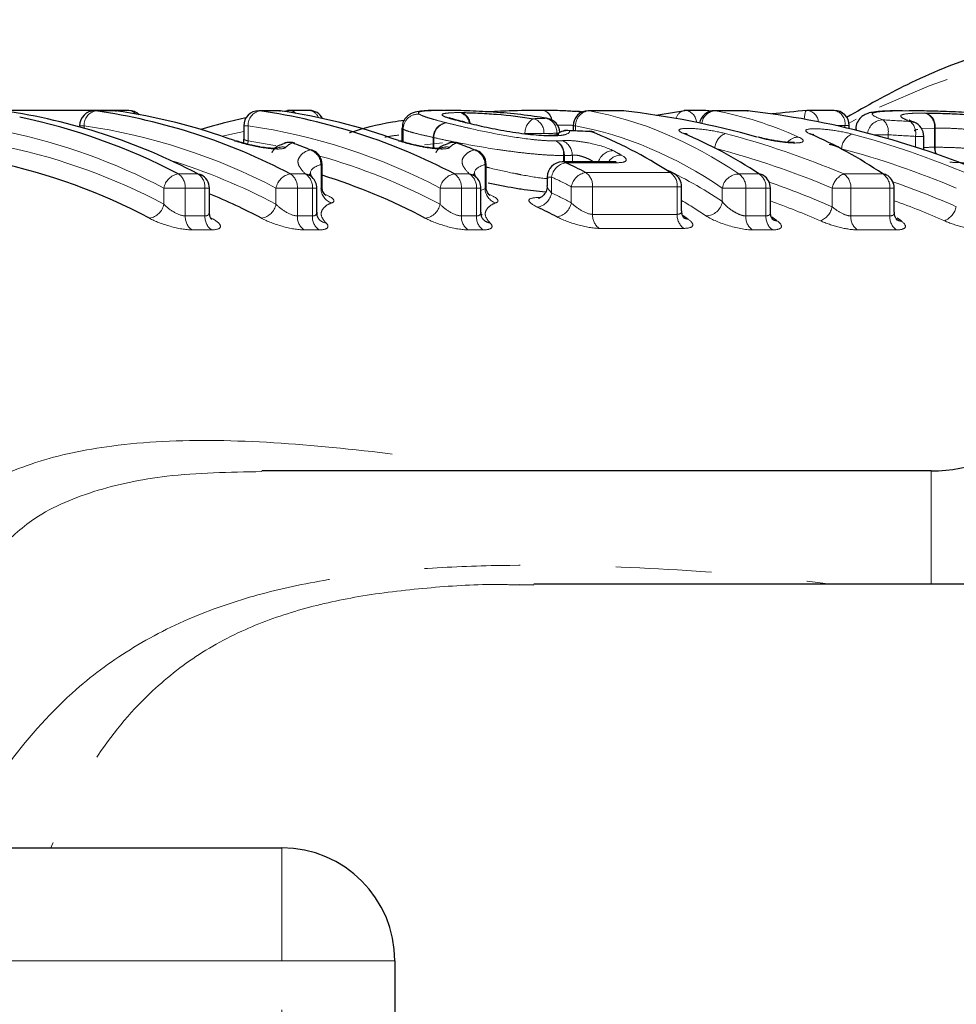
# Model space of a CAD drawing. Units: millimetres. Extents: x 143 to 264, y 91 to 276.
# Drawn here: x 208 to 220, y 114 to 127 of the extents above; entities that cross this region are included whole.
import ezdxf

# ---------------------------------------------------------------- set-up
doc = ezdxf.new("R2010")
doc.units = ezdxf.units.MM
doc.linetypes.add('PHANTOM', pattern=[12.7, 6.35, -1.27, 1.27, -1.27, 1.27, -1.27])

msp = doc.modelspace()

# ---------------------------------------------------------------- linework, layer by layer
at = {"color": 7, "linetype": 'Continuous', "lineweight": 25}
for p, q in [((209.35, 125.472), (207.53, 125.472)), ((209.16, 125.468), (208.899, 125.468)), ((209.174, 125.467), (209.188, 125.466)), ((211.336, 125.468), (211.075, 125.468)), ((211.35, 125.467), (211.364, 125.466)), ((211.395, 125.461), (211.469, 125.471)), ((211.744, 125.472), (211.483, 125.472)), ((215.252, 125.462), (215.287, 125.462)), ((215.894, 125.468), (215.445, 125.468)), ((215.917, 125.467), (215.908, 125.467)), ((217.002, 125.472), (216.741, 125.472)), ((217.542, 125.468), (217.117, 125.468)), ((217.556, 125.467), (217.565, 125.467)), ((218.706, 125.472), (218.358, 125.472)), ((210.875, 125.268), (210.875, 125.092)), ((213.813, 125.312), (213.84, 125.308)), ((214.902, 125.367), (214.889, 125.368)), ((215.245, 125.268), (215.245, 125.201)), ((218.906, 125.231), (218.906, 125.272)), ((212.974, 125.239), (212.974, 125.068)), ((215.195, 125.203), (215.172, 125.207)), ((215.48, 125.192), (215.458, 125.196)), ((218.992, 125.223), (218.992, 125.21)), ((219.893, 124.95), (219.893, 125.128)), ((211.914, 124.464), (211.914, 124.758)), ((214.09, 124.464), (214.09, 124.758)), ((215.786, 124.789), (215.1, 124.789)), ((211.788, 124.582), (211.784, 124.585)), ((213.963, 124.582), (213.96, 124.585)), ((214.9, 124.589), (214.9, 124.47)), ((210.419, 124.121), (210.419, 124.442)), ((211.844, 124.12), (211.844, 124.442)), ((214.02, 124.12), (214.02, 124.442)), ((216.682, 124.142), (216.682, 124.461)), ((217.859, 124.122), (217.859, 124.442)), ((219.502, 124.122), (219.502, 124.442)), ((219.993, 120.69), (211.116, 120.69)), ((214.722, 119.175), (214.536, 119.178)), ((230.577, 119.19), (214.723, 119.19)), ((193.678, 115.69), (211.38, 115.69)), ((212.88, 114.19), (212.88, 107.19))]:
    msp.add_line(p, q, dxfattribs=at)
at = {"color": 8, "linetype": 'PHANTOM', "lineweight": 18}
for p, q in [((208.913, 125.467), (208.899, 125.468)), ((209.174, 125.467), (208.913, 125.467)), ((209.174, 125.467), (209.16, 125.468)), ((211.089, 125.467), (211.075, 125.468)), ((211.35, 125.467), (211.089, 125.467)), ((211.35, 125.467), (211.336, 125.468)), ((215.445, 125.468), (215.459, 125.467)), ((215.908, 125.467), (215.459, 125.467)), ((215.894, 125.468), (215.908, 125.467)), ((217.131, 125.467), (217.117, 125.468)), ((217.556, 125.467), (217.131, 125.467)), ((217.542, 125.468), (217.556, 125.467)), ((208.758, 125.268), (208.699, 125.268)), ((208.758, 125.268), (208.758, 125.237)), ((210.933, 125.268), (210.875, 125.268)), ((210.933, 125.268), (210.933, 125.067)), ((215.275, 125.268), (215.245, 125.268)), ((215.275, 125.268), (215.275, 125.2)), ((218.847, 125.272), (218.726, 125.272)), ((218.847, 125.245), (218.847, 125.272)), ((218.906, 125.272), (218.847, 125.272)), ((218.996, 125.355), (218.903, 125.304)), ((212.987, 125.225), (212.984, 125.24)), ((212.989, 125.225), (212.987, 125.225)), ((212.987, 125.053), (212.987, 125.225)), ((212.989, 125.225), (212.989, 125.051)), ((214.857, 125.165), (214.605, 125.165)), ((215.026, 125.151), (215.026, 125.17)), ((215.049, 125.17), (215.026, 125.17)), ((219.42, 125.15), (219.228, 125.15)), ((219.42, 125.15), (219.42, 125.097)), ((219.783, 124.986), (219.783, 125.128)), ((219.893, 125.128), (219.783, 125.128)), ((220.037, 125.239), (219.862, 125.232)), ((220.037, 124.984), (220.037, 125.239)), ((220.043, 125.239), (220.043, 124.984)), ((213.271, 125.015), (213.509, 125.041)), ((213.396, 125.113), (213.389, 125.113)), ((213.389, 124.972), (213.389, 125.113)), ((213.396, 125.113), (213.396, 124.972)), ((215.116, 124.789), (215.116, 124.874)), ((215.127, 124.874), (215.116, 124.874)), ((215.127, 124.874), (215.127, 124.789)), ((215.233, 124.789), (215.233, 124.878)), ((218.804, 124.964), (218.804, 124.961)), ((220.043, 124.984), (220.037, 124.984)), ((211.9, 124.436), (211.9, 124.758)), ((211.914, 124.758), (211.9, 124.758)), ((214.075, 124.436), (214.075, 124.758)), ((214.09, 124.758), (214.075, 124.758)), ((215.831, 124.779), (215.144, 124.779)), ((210.007, 124.63), (210.268, 124.63)), ((211.493, 124.63), (211.693, 124.63)), ((213.669, 124.63), (213.869, 124.63)), ((215.409, 124.649), (216.531, 124.649)), ((217.441, 124.63), (217.708, 124.63)), ((218.833, 124.63), (219.351, 124.63)), ((214.958, 124.589), (214.9, 124.589)), ((214.958, 124.589), (214.958, 124.378)), ((209.816, 124.229), (209.816, 124.442)), ((210.099, 124.442), (209.816, 124.442)), ((210.099, 124.442), (210.099, 124.073)), ((210.36, 124.442), (210.099, 124.442)), ((210.36, 124.073), (210.36, 124.442)), ((210.419, 124.442), (210.36, 124.442)), ((211.303, 124.229), (211.303, 124.442)), ((211.586, 124.442), (211.303, 124.442)), ((211.586, 124.442), (211.586, 124.073)), ((211.786, 124.442), (211.586, 124.442)), ((211.786, 124.073), (211.786, 124.442)), ((211.844, 124.442), (211.786, 124.442)), ((213.479, 124.229), (213.479, 124.442)), ((213.762, 124.442), (213.479, 124.442)), ((213.762, 124.442), (213.762, 124.073)), ((213.962, 124.442), (213.762, 124.442)), ((213.962, 124.073), (213.962, 124.442)), ((214.02, 124.442), (213.962, 124.442)), ((214.01, 124.407), (214.075, 124.436)), ((215.219, 124.248), (215.219, 124.461)), ((215.502, 124.461), (215.219, 124.461)), ((215.502, 124.461), (215.502, 124.094)), ((216.624, 124.461), (215.502, 124.461)), ((216.624, 124.094), (216.624, 124.461)), ((216.682, 124.461), (216.624, 124.461)), ((217.222, 124.263), (217.222, 124.442)), ((217.534, 124.442), (217.222, 124.442)), ((217.534, 124.442), (217.534, 124.073)), ((217.8, 124.442), (217.534, 124.442)), ((217.8, 124.073), (217.8, 124.442)), ((217.859, 124.442), (217.8, 124.442)), ((218.925, 124.442), (218.678, 124.442)), ((218.678, 124.195), (218.678, 124.442)), ((218.925, 124.442), (218.925, 124.073)), ((219.444, 124.442), (218.925, 124.442)), ((219.444, 124.073), (219.444, 124.442)), ((219.502, 124.442), (219.444, 124.442)), ((214.776, 124.316), (214.809, 124.316)), ((215.502, 124.094), (216.624, 124.094)), ((210.099, 124.073), (210.36, 124.073)), ((211.586, 124.073), (211.786, 124.073)), ((213.762, 124.073), (213.962, 124.073)), ((217.534, 124.073), (217.8, 124.073)), ((218.925, 124.073), (219.444, 124.073)), ((210.448, 123.888), (210.187, 123.888)), ((211.874, 123.888), (211.674, 123.888)), ((214.05, 123.888), (213.85, 123.888)), ((216.712, 123.908), (215.591, 123.908)), ((217.888, 123.888), (217.622, 123.888)), ((219.532, 123.888), (219.013, 123.888)), ((219.993, 119.19), (219.993, 120.69)), ((211.38, 115.69), (211.38, 114.19)), ((211.38, 114.19), (193.678, 114.19)), ((211.38, 107.19), (211.38, 114.19)), ((212.88, 114.19), (211.38, 114.19))]:
    msp.add_line(p, q, dxfattribs=at)
at = {"color": 8, "linetype": 'PHANTOM', "lineweight": 18, "flags": 128}
for points in [[(211.456, 125.47), (211.442, 125.467), (211.418, 125.457)], [(215.296, 125.461), (215.329, 125.453), (215.349, 125.444)], [(218.342, 125.471), (218.336, 125.469), (218.327, 125.459), (218.32, 125.441), (218.315, 125.417), (218.311, 125.386), (218.309, 125.356)], [(210.875, 125.193), (210.815, 125.181), (210.587, 125.129)], [(210.933, 125.067), (210.928, 125.028), (210.927, 125.024)], [(210.933, 125.067), (211.259, 125.013), (211.303, 125.005)], [(215.1, 124.789), (215.112, 124.789), (215.144, 124.779)], [(215.786, 124.789), (215.798, 124.789), (215.831, 124.779)], [(214.028, 124.084), (214.031, 124.088), (214.038, 124.096)]]:
    msp.add_lwpolyline(points, dxfattribs=at)
at = {"color": 7, "linetype": 'Continuous', "lineweight": 25, "flags": 128}
for points in [[(216.344, 125.409), (216.397, 125.419), (216.727, 125.471)], [(217.066, 125.461), (217.041, 125.468), (217.002, 125.472)], [(219.765, 125.315), (219.751, 125.32), (219.717, 125.325)], [(214.963, 125.135), (214.93, 125.14), (214.927, 125.14)], [(215.48, 125.192), (215.511, 125.187), (215.523, 125.183)], [(216.758, 125.154), (216.743, 125.16), (216.712, 125.165)], [(218.388, 125.16), (218.419, 125.155), (218.436, 125.149)], [(210.752, 125.071), (210.779, 125.068), (210.786, 125.065)], [(211.554, 125.036), (211.547, 125.038), (211.52, 125.042)], [(212.928, 125.071), (212.955, 125.068), (212.962, 125.065)], [(213.73, 125.036), (213.723, 125.038), (213.696, 125.042)], [(211.79, 124.943), (211.781, 124.946), (211.754, 124.95)], [(213.966, 124.943), (213.956, 124.946), (213.929, 124.95)], [(210.268, 124.63), (210.294, 124.626), (210.311, 124.62)]]:
    msp.add_lwpolyline(points, dxfattribs=at)
at = {"color": 8, "linetype": 'PHANTOM', "lineweight": 18}
for centre, radius, start, end in [((223.019, 117.801), 8.562, 41.1962, 115.6858), ((208.95, 125.278), 0.193, 101.1716, 182.8539), ((209.346, 125.352), 0.12, 37.0189, 88.043), ((211.126, 125.278), 0.193, 101.1716, 182.8539), ((211.479, 125.355), 0.117, 42.0498, 88.3031), ((211.73, 125.331), 0.142, 18.7333, 84.4775), ((213.189, 125.222), 0.201, 85.6363, 179.3473), ((213.191, 125.222), 0.202, 86.2582, 179.1525), ((213.693, 125.276), 0.176, 7.5265, 72.9306), ((213.706, 125.281), 0.173, 4.893, 70.0891), ((214.813, 125.332), 0.144, 7.1563, 89.3882), ((214.814, 125.328), 0.148, 7.428, 90.109), ((215.472, 125.271), 0.197, 93.7499, 180.7351), ((215.269, 125.292), 0.171, 62.3789, 84.195), ((216.744, 125.335), 0.138, 102.8434, 167.7941), ((216.712, 125.308), 0.167, 1.847, 80.2429), ((217.142, 125.274), 0.194, 93.2952, 172.6877), ((217.001, 125.365), 0.107, 60.1303, 89.5125), ((218.331, 125.309), 0.165, 3.7994, 80.4521), ((218.673, 125.299), 0.177, 351.3315, 79.1972), ((219.849, 125.259), 0.189, 354.0302, 71.711), ((219.857, 125.261), 0.188, 353.1379, 69.8664), ((207.624, 117.44), 7.91, 62.2836, 81.7626), ((209.8, 117.44), 7.91, 62.2836, 81.7626), ((213.593, 125.108), 0.205, 99.6977, 178.6751), ((213.601, 125.109), 0.205, 101.9543, 178.9553), ((214.821, 125.171), 0.217, 117.9362, 181.6221), ((214.663, 125.177), 0.194, 356.4289, 72.8983), ((214.833, 125.183), 0.194, 356.394, 73.0481), ((219.351, 125.144), 0.203, 89.4272, 172.6568), ((219.219, 125.192), 0.205, 348.2047, 49.1429), ((219.58, 125.17), 0.207, 348.2225, 48.5298), ((206.097, 117.339), 8.018, 62.364, 78.1612), ((215.166, 125.003), 0.202, 81.6652, 131.494), ((217.348, 124.959), 0.225, 112.8828, 176.8682), ((219.028, 124.952), 0.225, 112.4571, 176.7246), ((211.477, 124.865), 0.182, 76.215, 111.5497), ((213.652, 124.865), 0.182, 76.215, 111.5497), ((214.918, 124.893), 0.2, 354.5736, 61.0517), ((214.927, 124.888), 0.2, 356.1525, 64.1185), ((215.029, 124.881), 0.203, 359.1069, 69.6342), ((218.229, 124.934), 0.185, 88.6804, 140.9931), ((206.093, 117.23), 7.928, 61.9886, 77.9938), ((211.391, 124.791), 0.197, 77.4651, 112.8608), ((211.692, 124.752), 0.207, 1.6629, 72.7837), ((209.715, 117.138), 8.027, 62.0431, 74.3466), ((213.567, 124.791), 0.197, 77.4651, 112.8608), ((213.868, 124.752), 0.207, 1.6629, 72.7837), ((215.778, 124.732), 0.207, 90.2492, 163.7835), ((215.88, 124.682), 0.199, 89.4919, 147.3604), ((220.3, 124.984), 0.263, 179.9245, 199.3819), ((220.317, 124.982), 0.274, 179.6123, 198.7901), ((207.51, 117.069), 8.102, 62.0856, 72.8994), ((215.184, 124.554), 0.228, 99.9572, 171.1525), ((210.046, 124.4), 0.234, 99.7369, 169.5266), ((209.891, 124.456), 0.209, 356.1816, 56.3616), ((210.152, 124.456), 0.209, 356.1816, 56.3616), ((211.533, 124.4), 0.234, 99.7369, 169.5266), ((211.378, 124.456), 0.209, 356.1816, 56.3616), ((211.578, 124.456), 0.209, 356.1816, 56.3616), ((211.67, 124.467), 0.164, 45.9316, 81.8472), ((213.709, 124.4), 0.234, 99.7369, 169.5266), ((213.553, 124.456), 0.209, 356.1816, 56.3616), ((213.753, 124.456), 0.209, 356.1816, 56.3616), ((213.846, 124.467), 0.164, 45.9316, 81.8472), ((215.449, 124.419), 0.233, 99.7645, 169.7263), ((215.294, 124.475), 0.208, 356.1462, 56.5776), ((216.416, 124.475), 0.208, 356.1462, 56.5776), ((217.442, 124.407), 0.222, 90.2559, 171.0143), ((217.325, 124.456), 0.209, 356.1816, 56.3616), ((217.592, 124.456), 0.209, 356.1816, 56.3616), ((218.93, 124.393), 0.256, 112.2863, 168.8582), ((218.717, 124.456), 0.209, 356.1816, 56.3616), ((219.235, 124.456), 0.209, 356.1816, 56.3616), ((211.317, 116.861), 8.543, 62.8226, 64.7742), ((212.108, 124.443), 0.209, 182.0797, 251.2974), ((214.284, 124.443), 0.209, 182.0797, 251.2974), ((214.732, 124.415), 0.229, 279.9245, 350.9065), ((211.307, 116.746), 8.461, 62.458, 64.4346), ((209.586, 124.273), 0.234, 279.6991, 349.2537), ((211.073, 124.273), 0.234, 279.6991, 349.2537), ((213.248, 124.273), 0.234, 279.6991, 349.2537), ((214.99, 124.291), 0.234, 279.7273, 349.4568), ((217.003, 124.297), 0.222, 270.2788, 351.0831), ((215.713, 124.081), 0.212, 176.4675, 234.5815), ((216.835, 124.081), 0.212, 176.4675, 234.5815), ((218.424, 124.248), 0.26, 292.206, 348.1226), ((220.072, 124.249), 0.258, 291.7941, 348.1502), ((210.311, 124.06), 0.212, 176.5019, 234.3633), ((210.572, 124.06), 0.212, 176.5019, 234.3633), ((211.798, 124.06), 0.212, 176.5019, 234.3633), ((211.997, 124.06), 0.212, 176.5019, 234.3633), ((211.993, 124.139), 0.163, 224.0702, 261.5221), ((213.973, 124.06), 0.212, 176.5019, 234.3633), ((214.173, 124.06), 0.212, 176.5019, 234.3633), ((214.169, 124.139), 0.163, 224.0702, 261.5221), ((217.745, 124.06), 0.212, 176.5019, 234.3633), ((218.012, 124.06), 0.212, 176.5019, 234.3633), ((219.137, 124.06), 0.212, 176.5019, 234.3633), ((219.655, 124.06), 0.212, 176.5019, 234.3633)]:
    msp.add_arc(centre, radius, start, end, dxfattribs=at)
at = {"color": 7, "linetype": 'Continuous', "lineweight": 25}
for centre, radius, start, end in [((206.539, 117.532), 8.018, 62.2836, 81.7626), ((206.237, 117.43), 8.127, 62.364, 78.1612), ((208.899, 125.268), 0.2, 90, 180), ((207.764, 117.532), 8.018, 62.2836, 81.7626), ((209.16, 125.268), 0.2, 81.9931, 90), ((208.081, 117.766), 7.779, 69.9159, 81.9227), ((209.35, 125.272), 0.2, 45.9788, 90), ((211.075, 125.268), 0.2, 90, 180), ((209.94, 117.532), 8.018, 62.2836, 81.7626), ((211.336, 125.268), 0.2, 81.9931, 90), ((210.257, 117.766), 7.779, 69.9159, 81.9227), ((211.483, 125.272), 0.2, 90, 97.7811), ((211.744, 125.272), 0.2, 27.4375, 90), ((215.445, 125.268), 0.2, 90, 180), ((215.894, 125.268), 0.2, 83.4923, 90), ((216.741, 125.272), 0.2, 90, 97.7811), ((217.117, 125.268), 0.2, 90, 169.4675), ((217.542, 125.268), 0.2, 83.5249, 90), ((218.358, 125.272), 0.2, 90, 94.8474), ((218.706, 125.272), 0.2, 0, 90), ((212.54, 117.753), 7.793, 102.1235, 106.6558), ((214.868, 125.17), 0.2, 3.3351, 80.2149), ((219.693, 125.128), 0.2, 0, 68.8832), ((215.165, 125.007), 0.2, 87.8327, 136.2269), ((215.45, 124.996), 0.2, 68.5001, 87.7963), ((211.484, 124.849), 0.2, 90, 112.158), ((211.484, 124.849), 0.2, 69.407, 90), ((208.622, 117.33), 8.239, 67.6579, 69.4046), ((213.659, 124.849), 0.2, 90, 112.158), ((213.659, 124.849), 0.2, 69.407, 90), ((210.798, 117.33), 8.239, 67.6579, 69.4046), ((211.714, 124.758), 0.2, 0, 67.6603), ((213.89, 124.758), 0.2, 0, 67.6603), ((205.954, 117.139), 7.818, 61.9886, 77.9938), ((215.1, 124.589), 0.2, 90, 180), ((211.454, 116.945), 8.66, 62.8226, 64.7742), ((210.219, 124.442), 0.2, 0, 62.5561), ((209.554, 116.997), 7.972, 62.0726, 72.7797), ((216.522, 124.521), 0.129, 57.1845, 85.9297), ((216.482, 124.461), 0.2, 0, 57.0319), ((217.698, 124.5), 0.131, 56.4433, 85.6421), ((217.659, 124.442), 0.2, 0, 56.2776), ((219.34, 124.497), 0.133, 55.8467, 85.3149), ((219.302, 124.442), 0.2, 0, 55.6745), ((211.644, 124.442), 0.2, 360, 45.7284), ((213.82, 124.442), 0.2, 360, 45.7284), ((207.287, 116.801), 8.189, 62.153, 67.5151), ((211.171, 116.662), 8.344, 62.458, 64.4346), ((216.777, 124.158), 0.128, 235.2319, 265.8539), ((217.956, 124.139), 0.13, 234.5073, 265.5552), ((219.604, 124.139), 0.133, 233.8891, 265.2126), ((219.993, 122.69), 2, 270, 313.5312), ((211.38, 114.19), 1.5, 0, 90)]:
    msp.add_arc(centre, radius, start, end, dxfattribs=at)
at = {"color": 8, "linetype": 'PHANTOM', "lineweight": 18}
for centre, major_axis, ratio, start_param, end_param in [((214.66, 110.69), (0, 14.85), 0.543191, 5.931256, 6.184047), ((216.337, 110.69), (0, 14.85), 0.540188, 6.044514, 6.184047), ((225.405, 110.69), (69.303, 0), 0.214276, 1.723125, 1.725596), ((214.49, 110.69), (0, 14.65), 0.540954, 5.931256, 6.184047), ((212.671, 110.69), (41.578, 0), 0.357161, 1.400517, 1.409393), ((225.564, 110.69), (69.444, 0), 0.21096, 1.723125, 1.725596), ((214.38, 110.69), (0, 14.85), 0.86975, 5.931256, 6.058328), ((216.053, 110.69), (0, 14.85), 0.864973, 5.931256, 6.056262), ((212.761, 110.69), (41.436, 0), 0.353553, 1.400517, 1.409393), ((213.46, 110.69), (0, 14.85), 0.553654, 5.984182, 5.997511), ((214.275, 110.69), (0, 14.65), 0.87197, 5.931256, 6.058328), ((215.946, 110.69), (0, 14.65), 0.867129, 5.931256, 6.056262), ((214.54, 110.69), (0, 14.45), 0.540954, 5.932918, 6.037888), ((214.196, 110.69), (0, 14.45), 0.87197, 5.919451, 5.989544), ((215.869, 110.69), (0, 14.45), 0.867129, 5.919639, 5.990554), ((214.37, 110.69), (0, 14.25), 0.538622, 5.932918, 5.97715), ((214.09, 110.69), (0, 14.25), 0.874284, 5.919451, 5.975848), ((215.763, 110.69), (0, 14.25), 0.869375, 5.919639, 5.976544)]:
    msp.add_ellipse(centre, major_axis=major_axis, ratio=ratio, start_param=start_param, end_param=end_param, dxfattribs=at)
at = {"color": 7, "linetype": 'Continuous', "lineweight": 25}
for centre, major_axis, ratio, start_param, end_param in [((214.63, 110.69), (0, 14.85), 0.869727, 6.044674, 6.184047), ((216.271, 110.69), (0, 14.85), 0.874096, 5.931256, 6.184047), ((219.964, 110.69), (16.833, 0), 0.882203, 1.667121, 1.694968), ((197.382, 110.69), (84.068, 0), 0.176643, 1.353819, 1.357296), ((213.685, 110.69), (0, 14.85), 0.56163, 5.934982, 6.066208), ((214.881, 110.69), (0, 14.85), 0.552266, 5.931256, 6.058037), ((216.586, 110.69), (0, 14.85), 0.540085, 5.931256, 6.056602), ((213.974, 110.69), (0, 14.25), 0.557574, 5.923923, 5.932532), ((215.17, 110.69), (0, 14.25), 0.547949, 5.919758, 5.929002), ((216.877, 110.69), (0, 14.25), 0.535429, 5.91928, 5.926317)]:
    msp.add_ellipse(centre, major_axis=major_axis, ratio=ratio, start_param=start_param, end_param=end_param, dxfattribs=at)
for points, knots in [([(223.296, 126.676), (223.06, 126.67), (222.491, 126.656), (221.596, 126.499), (220.62, 126.222), (219.706, 125.855), (219.136, 125.531), (218.871, 125.38)], [0, 0, 0, 0, 0.1544352, 0.3725183, 0.5908231, 0.8097565, 1, 1, 1, 1]), ([(213.525, 125.473), (213.497, 125.473), (213.377, 125.473), (213.239, 125.466), (213.149, 125.454), (213.077, 125.424), (213.02, 125.377), (212.98, 125.312), (212.979, 125.263), (212.978, 125.241)], [0, 0, 0, 0, 0.113612, 0.492664, 0.699492, 0.772971, 0.848723, 0.931549, 1, 1, 1, 1]), ([(214.889, 125.368), (214.783, 125.386), (214.671, 125.403), (214.431, 125.43), (214.308, 125.441), (214.061, 125.458), (213.941, 125.464), (213.779, 125.469), (213.728, 125.47), (213.629, 125.472), (213.584, 125.472), (213.539, 125.472)], [0, 0, 0, 0, 0.25, 0.25, 0.5, 0.5, 0.75, 0.75, 0.875, 0.875, 1, 1, 1, 1]), ([(213.765, 125.444), (213.797, 125.443), (213.83, 125.443), (213.901, 125.441), (213.939, 125.44), (214.056, 125.434), (214.14, 125.429), (214.397, 125.408), (214.569, 125.388), (214.72, 125.362)], [0, 0, 0, 0, 0.125, 0.125, 0.25, 0.25, 0.5, 0.5, 1, 1, 1, 1]), ([(214.08, 125.455), (214.188, 125.461), (214.467, 125.475), (214.682, 125.476), (214.814, 125.476)], [0, 0, 0, 0, 0.3867623, 1, 1, 1, 1]), ([(214.814, 125.476), (214.86, 125.476), (214.905, 125.476), (214.989, 125.475), (215.029, 125.474), (215.104, 125.472), (215.138, 125.471), (215.201, 125.467), (215.227, 125.465), (215.252, 125.462)], [0, 0, 0, 0, 0.25, 0.25, 0.5, 0.5, 0.75, 0.75, 1, 1, 1, 1]), ([(215.362, 125.449), (215.356, 125.451), (215.33, 125.458), (215.31, 125.459), (215.296, 125.46)], [0, 0, 0, 0, 0.266814, 1, 1, 1, 1]), ([(219.612, 125.466), (219.555, 125.466), (219.386, 125.466), (219.247, 125.455), (219.148, 125.435), (219.073, 125.396), (219.018, 125.335), (218.99, 125.27), (218.995, 125.232), (218.996, 125.223)], [0, 0, 0, 0, 0.202862, 0.594133, 0.739042, 0.817538, 0.894765, 0.973335, 1, 1, 1, 1]), ([(222.134, 125.172), (222.053, 125.198), (221.97, 125.222), (221.793, 125.267), (221.7, 125.288), (221.402, 125.347), (221.182, 125.379), (220.836, 125.415), (220.721, 125.425), (220.494, 125.442), (220.38, 125.449), (220.166, 125.458), (220.064, 125.462), (219.92, 125.465), (219.873, 125.466), (219.785, 125.467), (219.743, 125.467), (219.701, 125.467)], [0, 0, 0, 0, 0.125, 0.125, 0.25, 0.25, 0.5, 0.5, 0.625, 0.625, 0.75, 0.75, 0.875, 0.875, 0.9375, 0.9375, 1, 1, 1, 1]), ([(219.921, 125.438), (219.991, 125.437), (220.065, 125.436), (220.227, 125.431), (220.315, 125.427), (220.587, 125.41), (220.783, 125.393), (221.157, 125.344), (221.327, 125.313), (221.637, 125.242), (221.776, 125.203), (221.91, 125.16)], [0, 0, 0, 0, 0.125, 0.125, 0.25, 0.25, 0.5, 0.5, 0.75, 0.75, 1, 1, 1, 1]), ([(212.278, 125.178), (212.284, 125.18), (212.456, 125.234), (212.674, 125.298), (212.953, 125.337), (213.006, 125.344)], [0, 0, 0, 0, 0.027017, 0.814165, 1, 1, 1, 1]), ([(213.809, 125.316), (213.77, 125.326), (213.686, 125.348), (213.613, 125.369), (213.592, 125.379), (213.604, 125.374), (213.619, 125.362), (213.626, 125.356)], [0, 0, 0, 0, 0.289207, 0.632195, 0.829345, 0.927924, 1, 1, 1, 1]), ([(214.948, 125.135), (214.87, 125.135), (214.78, 125.14), (214.58, 125.16), (214.471, 125.176), (214.258, 125.211), (214.156, 125.232), (213.972, 125.273), (213.89, 125.293), (213.813, 125.312)], [0, 0, 0, 0, 0.25, 0.25, 0.5, 0.5, 0.75, 0.75, 1, 1, 1, 1]), ([(219.767, 125.314), (219.763, 125.316), (219.727, 125.328), (219.701, 125.342), (219.7, 125.342), (219.7, 125.342)], [0, 0, 0, 0, 0.089608, 0.744531, 1, 1, 1, 1]), ([(215.054, 125.15), (215.055, 125.15), (215.06, 125.153), (215.037, 125.145), (214.994, 125.142), (214.939, 125.141), (214.918, 125.141)], [0, 0, 0, 0, 0.022088, 0.318546, 0.746404, 1, 1, 1, 1]), ([(216.758, 125.155), (216.752, 125.157), (216.743, 125.161), (216.744, 125.161), (216.744, 125.16)], [0, 0, 0, 0, 0.7067495, 1, 1, 1, 1]), ([(218.436, 125.149), (218.431, 125.152), (218.423, 125.155), (218.424, 125.154), (218.425, 125.154)], [0, 0, 0, 0, 0.74297, 1, 1, 1, 1]), ([(211.057, 124.995), (211.033, 125), (210.965, 125.012), (210.866, 125.038), (210.811, 125.057), (210.786, 125.065)], [0, 0, 0, 0, 0.2415402, 0.6518295, 1, 1, 1, 1]), ([(210.872, 125.093), (210.873, 125.075), (210.875, 125.057), (210.867, 125.04), (210.867, 125.039)], [0, 0, 0, 0, 0.936416, 1, 1, 1, 1]), ([(211.316, 124.97), (211.317, 124.97), (211.317, 124.97), (211.299, 124.968), (211.262, 124.968), (211.193, 124.973), (211.12, 124.982), (211.071, 124.992), (211.057, 124.995)], [0, 0, 0, 0, 0.065168, 0.193614, 0.370382, 0.601225, 0.885186, 1, 1, 1, 1]), ([(211.411, 125.031), (211.358, 125.014), (211.293, 124.994), (211.256, 124.925), (211.249, 124.912)], [0, 0, 0, 0, 0.81406, 1, 1, 1, 1]), ([(213.233, 124.995), (213.208, 125), (213.141, 125.012), (213.042, 125.038), (212.987, 125.057), (212.961, 125.065)], [0, 0, 0, 0, 0.24154, 0.651829, 1, 1, 1, 1]), ([(213.492, 124.97), (213.492, 124.97), (213.493, 124.97), (213.475, 124.968), (213.438, 124.968), (213.369, 124.973), (213.295, 124.982), (213.247, 124.992), (213.233, 124.995)], [0, 0, 0, 0, 0.0651682, 0.1936138, 0.370382, 0.6012254, 0.885186, 1, 1, 1, 1]), ([(213.587, 125.031), (213.534, 125.014), (213.469, 124.994), (213.431, 124.925), (213.424, 124.912)], [0, 0, 0, 0, 0.81406, 1, 1, 1, 1]), ([(218.18, 125.049), (218.178, 125.048), (218.175, 125.048), (218.148, 125.046), (218.097, 125.047), (218.014, 125.055), (217.905, 125.071), (217.792, 125.094), (217.728, 125.111), (217.7, 125.118)], [0, 0, 0, 0, 0.072266, 0.159988, 0.286395, 0.442374, 0.628644, 0.835194, 1, 1, 1, 1]), ([(215.815, 124.791), (215.814, 124.791), (215.813, 124.791), (215.802, 124.789), (215.788, 124.79), (215.785, 124.79)], [0, 0, 0, 0, 0.347146, 0.841856, 1, 1, 1, 1]), ([(211.789, 124.583), (211.769, 124.608), (211.744, 124.638), (211.747, 124.625), (211.748, 124.623)], [0, 0, 0, 0, 0.817625, 1, 1, 1, 1]), ([(213.964, 124.583), (213.944, 124.608), (213.92, 124.638), (213.923, 124.625), (213.924, 124.623)], [0, 0, 0, 0, 0.817625, 1, 1, 1, 1]), ([(214.875, 124.386), (214.77, 124.398), (214.638, 124.412), (214.38, 124.455), (214.234, 124.484), (214.117, 124.506)], [0, 0, 0, 0, 0.435193, 0.549012, 1, 1, 1, 1]), ([(214.896, 124.47), (214.897, 124.458), (214.899, 124.42), (214.871, 124.366), (214.831, 124.326), (214.799, 124.309), (214.785, 124.305), (214.785, 124.306), (214.786, 124.306)], [0, 0, 0, 0, 0.1343629, 0.4146638, 0.6342782, 0.7959176, 0.9290447, 1, 1, 1, 1]), ([(211.963, 124.344), (211.963, 124.344), (211.964, 124.343), (211.951, 124.355), (211.93, 124.387), (211.912, 124.429), (211.916, 124.458), (211.917, 124.464)], [0, 0, 0, 0, 0.120597, 0.326066, 0.559952, 0.906093, 1, 1, 1, 1]), ([(214.139, 124.344), (214.139, 124.344), (214.14, 124.343), (214.127, 124.355), (214.106, 124.387), (214.088, 124.429), (214.092, 124.458), (214.093, 124.464)], [0, 0, 0, 0, 0.120597, 0.326066, 0.559952, 0.906093, 1, 1, 1, 1]), ([(210.45, 124.026), (210.451, 124.026), (210.452, 124.024), (210.441, 124.036), (210.423, 124.069), (210.422, 124.103), (210.421, 124.122)], [0, 0, 0, 0, 0.111248, 0.372172, 0.666338, 1, 1, 1, 1]), ([(211.876, 124.026), (211.876, 124.026), (211.877, 124.025), (211.865, 124.039), (211.848, 124.071), (211.848, 124.105), (211.848, 124.121)], [0, 0, 0, 0, 0.033131, 0.332347, 0.676917, 1, 1, 1, 1]), ([(214.052, 124.026), (214.052, 124.026), (214.053, 124.025), (214.041, 124.039), (214.024, 124.071), (214.023, 124.105), (214.023, 124.121)], [0, 0, 0, 0, 0.033131, 0.332347, 0.676917, 1, 1, 1, 1]), ([(216.715, 124.044), (216.716, 124.044), (216.717, 124.043), (216.707, 124.053), (216.688, 124.085), (216.685, 124.122), (216.684, 124.142)], [0, 0, 0, 0, 0.066305, 0.31447, 0.6286, 1, 1, 1, 1]), ([(217.891, 124.026), (217.891, 124.025), (217.893, 124.024), (217.883, 124.035), (217.863, 124.068), (217.862, 124.103), (217.861, 124.122)], [0, 0, 0, 0, 0.081343, 0.332226, 0.652898, 1, 1, 1, 1]), ([(219.534, 124.026), (219.534, 124.026), (219.536, 124.024), (219.525, 124.036), (219.506, 124.07), (219.505, 124.105), (219.505, 124.122)], [0, 0, 0, 0, 0.100624, 0.350759, 0.675562, 1, 1, 1, 1])]:
    msp.add_open_spline(points, degree=3, knots=knots, dxfattribs=at)
at = {"color": 8, "linetype": 'PHANTOM', "lineweight": 18}
for points, knots in [([(213.539, 125.472), (213.478, 125.472), (213.418, 125.471), (213.32, 125.468), (213.279, 125.466), (213.22, 125.458), (213.201, 125.453), (213.187, 125.44), (213.194, 125.432), (213.204, 125.423)], [0, 0, 0, 0, 0.25, 0.25, 0.5, 0.5, 0.75, 0.75, 1, 1, 1, 1]), ([(213.204, 125.423), (213.215, 125.416), (213.228, 125.409), (213.268, 125.393), (213.293, 125.384), (213.354, 125.365), (213.389, 125.355), (213.468, 125.333), (213.513, 125.322), (213.559, 125.31)], [0, 0, 0, 0, 0.25, 0.25, 0.5, 0.5, 0.75, 0.75, 1, 1, 1, 1]), ([(213.801, 125.315), (213.762, 125.325), (213.725, 125.334), (213.657, 125.352), (213.626, 125.361), (213.572, 125.377), (213.551, 125.385), (213.52, 125.399), (213.509, 125.405), (213.5, 125.422), (213.519, 125.43), (213.58, 125.438), (213.607, 125.44), (213.669, 125.443), (213.705, 125.444), (213.745, 125.444)], [0, 0, 0, 0, 0.125, 0.125, 0.25, 0.25, 0.375, 0.375, 0.5, 0.5, 0.75, 0.75, 0.875, 0.875, 1, 1, 1, 1]), ([(219.701, 125.467), (219.596, 125.467), (219.497, 125.466), (219.338, 125.459), (219.275, 125.453), (219.223, 125.44), (219.213, 125.434), (219.207, 125.421), (219.213, 125.414), (219.244, 125.39), (219.291, 125.37), (219.353, 125.347)], [0, 0, 0, 0, 0.25, 0.25, 0.5, 0.5, 0.625, 0.625, 0.75, 0.75, 1, 1, 1, 1]), ([(219.717, 125.325), (219.668, 125.344), (219.63, 125.361), (219.585, 125.39), (219.581, 125.402), (219.613, 125.42), (219.648, 125.427), (219.729, 125.433), (219.759, 125.435), (219.828, 125.437), (219.868, 125.437), (219.908, 125.438)], [0, 0, 0, 0, 0.25, 0.25, 0.5, 0.5, 0.75, 0.75, 0.875, 0.875, 1, 1, 1, 1]), ([(213.559, 125.31), (213.608, 125.298), (213.658, 125.285), (213.765, 125.259), (213.821, 125.246), (213.997, 125.206), (214.128, 125.179), (214.398, 125.129), (214.537, 125.107), (214.733, 125.083), (214.794, 125.077), (214.911, 125.07), (214.964, 125.068), (215.014, 125.068)], [0, 0, 0, 0, 0.125, 0.125, 0.25, 0.25, 0.5, 0.5, 0.75, 0.75, 0.875, 0.875, 1, 1, 1, 1]), ([(215.249, 125.274), (215.248, 125.274), (215.2, 125.276), (215.125, 125.276), (215.049, 125.277), (215.034, 125.277)], [0, 0, 0, 0, 0.023005, 0.811576, 1, 1, 1, 1]), ([(212.933, 125.144), (212.877, 125.139), (212.808, 125.132), (212.756, 125.119), (212.746, 125.117)], [0, 0, 0, 0, 0.811333, 1, 1, 1, 1]), ([(213.389, 125.113), (213.337, 125.126), (213.286, 125.137), (213.197, 125.157), (213.158, 125.168), (213.089, 125.186), (213.061, 125.195), (213.016, 125.21), (213.001, 125.217), (212.989, 125.225)], [0, 0, 0, 0, 0.25, 0.25, 0.5, 0.5, 0.75, 0.75, 1, 1, 1, 1]), ([(215.195, 125.203), (215.199, 125.184), (215.185, 125.167), (215.128, 125.149), (215.103, 125.144), (215.042, 125.137), (215.004, 125.135), (214.963, 125.135)], [0, 0, 0, 0, 0.5, 0.5, 0.75, 0.75, 1, 1, 1, 1]), ([(217.26, 125.166), (217.184, 125.186), (217.094, 125.203), (216.912, 125.228), (216.826, 125.234), (216.697, 125.234), (216.657, 125.227), (216.64, 125.203), (216.663, 125.185), (216.712, 125.165)], [0, 0, 0, 0, 0.25, 0.25, 0.5, 0.5, 0.75, 0.75, 1, 1, 1, 1]), ([(218.943, 125.159), (218.867, 125.179), (218.777, 125.197), (218.596, 125.222), (218.51, 125.229), (218.38, 125.229), (218.339, 125.222), (218.32, 125.198), (218.341, 125.181), (218.388, 125.16)], [0, 0, 0, 0, 0.25, 0.25, 0.5, 0.5, 0.75, 0.75, 1, 1, 1, 1]), ([(219.814, 125.22), (219.794, 125.217), (219.764, 125.213), (219.772, 125.202), (219.775, 125.199)], [0, 0, 0, 0, 0.675064, 1, 1, 1, 1]), ([(221.739, 124.965), (221.624, 125.002), (221.506, 125.04), (221.244, 125.107), (221.1, 125.138), (220.785, 125.191), (220.615, 125.21), (220.381, 125.228), (220.305, 125.233), (220.166, 125.238), (220.103, 125.239), (220.043, 125.239)], [0, 0, 0, 0, 0.25, 0.25, 0.5, 0.5, 0.75, 0.75, 0.875, 0.875, 1, 1, 1, 1]), ([(210.752, 125.071), (210.804, 125.052), (210.869, 125.033), (211.012, 124.999), (211.089, 124.984), (211.231, 124.964), (211.297, 124.959), (211.393, 124.963), (211.424, 124.971), (211.434, 124.984)], [0, 0, 0, 0, 0.25, 0.25, 0.5, 0.5, 0.75, 0.75, 1, 1, 1, 1]), ([(210.933, 125.067), (210.919, 125.071), (210.891, 125.08), (210.874, 125.089), (210.876, 125.092), (210.877, 125.092)], [0, 0, 0, 0, 0.433754, 0.865585, 1, 1, 1, 1]), ([(212.928, 125.071), (212.98, 125.052), (213.045, 125.033), (213.187, 124.999), (213.264, 124.984), (213.406, 124.964), (213.472, 124.959), (213.569, 124.963), (213.6, 124.971), (213.61, 124.984)], [0, 0, 0, 0, 0.25, 0.25, 0.5, 0.5, 0.75, 0.75, 1, 1, 1, 1]), ([(215.116, 124.874), (215.057, 124.875), (214.995, 124.876), (214.859, 124.883), (214.787, 124.889), (214.635, 124.903), (214.555, 124.912), (214.396, 124.932), (214.315, 124.944), (214.075, 124.979), (213.918, 125.006), (213.708, 125.046), (213.641, 125.059), (213.513, 125.086), (213.454, 125.099), (213.396, 125.113)], [0, 0, 0, 0, 0.125, 0.125, 0.25, 0.25, 0.375, 0.375, 0.5, 0.5, 0.75, 0.75, 0.875, 0.875, 1, 1, 1, 1]), ([(215.014, 125.068), (215.027, 125.068), (215.041, 125.068), (215.053, 125.069), (215.07, 125.069), (215.086, 125.07), (215.1, 125.071)], [0, 0, 0, 0, 0.0000586054, 0.0000586054, 0.0000586054, 0.0001367154, 0.0001367154, 0.0001367154, 0.0001367154]), ([(215.777, 124.938), (215.706, 124.976), (215.58, 125.015), (215.378, 125.054), (215.31, 125.064), (215.19, 125.074), (215.137, 125.075), (215.1, 125.071)], [0, 0, 0, 0, 0.5, 0.5, 0.75, 0.75, 1, 1, 1, 1]), ([(217.681, 125.12), (217.757, 125.098), (217.846, 125.078), (218.027, 125.049), (218.113, 125.04), (218.243, 125.04), (218.283, 125.048), (218.302, 125.078), (218.28, 125.098), (218.233, 125.119)], [0, 0, 0, 0, 0.25, 0.25, 0.5, 0.5, 0.75, 0.75, 1, 1, 1, 1]), ([(218.804, 124.964), (218.784, 124.974), (218.745, 124.993), (218.686, 125.013), (218.652, 125.02), (218.639, 125.022)], [0, 0, 0, 0, 0.398809, 0.780658, 1, 1, 1, 1]), ([(211.693, 124.63), (211.652, 124.67), (211.623, 124.707), (211.592, 124.772), (211.591, 124.801), (211.61, 124.852), (211.627, 124.876), (211.676, 124.917), (211.707, 124.936), (211.754, 124.95)], [0, 0, 0, 0, 0.25, 0.25, 0.5, 0.5, 0.75, 0.75, 1, 1, 1, 1]), ([(213.869, 124.63), (213.827, 124.67), (213.799, 124.707), (213.768, 124.772), (213.767, 124.801), (213.785, 124.852), (213.803, 124.876), (213.852, 124.917), (213.883, 124.936), (213.929, 124.95)], [0, 0, 0, 0, 0.25, 0.25, 0.5, 0.5, 0.75, 0.75, 1, 1, 1, 1]), ([(215.233, 124.878), (215.214, 124.876), (215.192, 124.876), (215.17, 124.875), (215.156, 124.875), (215.141, 124.874), (215.127, 124.874)], [0, 0, 0, 0, 0.0001045067, 0.0001045067, 0.0001045067, 0.0001690358, 0.0001690358, 0.0001690358, 0.0001690358]), ([(215.517, 124.789), (215.499, 124.801), (215.464, 124.823), (215.399, 124.851), (215.334, 124.871), (215.274, 124.882), (215.246, 124.879), (215.233, 124.878)], [0, 0, 0, 0, 0.206342, 0.416165, 0.615048, 0.808226, 1, 1, 1, 1]), ([(215.831, 124.779), (215.897, 124.779), (215.937, 124.79), (215.954, 124.829), (215.931, 124.854), (215.882, 124.881)], [0, 0, 0, 0, 0.5, 0.5, 1, 1, 1, 1]), ([(219.893, 124.979), (219.926, 124.981), (219.968, 124.984), (220.025, 124.984), (220.037, 124.984)], [0, 0, 0, 0, 0.798513, 1, 1, 1, 1]), ([(220.043, 124.984), (220.103, 124.984), (220.165, 124.983), (220.304, 124.979), (220.379, 124.975), (220.612, 124.962), (220.782, 124.948), (221.098, 124.91), (221.242, 124.885), (221.505, 124.827), (221.624, 124.796), (221.739, 124.758)], [0, 0, 0, 0, 0.125, 0.125, 0.25, 0.25, 0.5, 0.5, 0.75, 0.75, 1, 1, 1, 1]), ([(211.9, 124.758), (211.83, 124.729), (211.744, 124.694), (211.765, 124.619), (211.769, 124.605)], [0, 0, 0, 0, 0.808409, 1, 1, 1, 1]), ([(214.075, 124.758), (214.006, 124.729), (213.919, 124.694), (213.94, 124.619), (213.944, 124.605)], [0, 0, 0, 0, 0.808409, 1, 1, 1, 1]), ([(220.542, 124.768), (220.482, 124.773), (220.368, 124.783), (220.28, 124.784), (220.237, 124.784)], [0, 0, 0, 0, 0.520533, 1, 1, 1, 1]), ([(214.09, 124.722), (214.106, 124.718), (214.229, 124.685), (214.394, 124.651), (214.643, 124.602), (214.8, 124.574), (214.902, 124.569), (214.913, 124.568)], [0, 0, 0, 0, 0.062038, 0.464886, 0.552756, 0.952372, 1, 1, 1, 1]), ([(214.958, 124.378), (214.944, 124.394), (214.916, 124.424), (214.898, 124.456), (214.901, 124.467), (214.902, 124.469)], [0, 0, 0, 0, 0.463081, 0.912941, 1, 1, 1, 1]), ([(211.912, 124.464), (211.912, 124.456), (211.912, 124.445), (211.902, 124.438), (211.9, 124.436)], [0, 0, 0, 0, 0.709292, 1, 1, 1, 1]), ([(212.041, 124.245), (212.072, 124.255), (212.079, 124.272), (212.049, 124.312), (212.012, 124.335), (211.957, 124.358)], [0, 0, 0, 0, 0.5, 0.5, 1, 1, 1, 1]), ([(214.088, 124.464), (214.088, 124.456), (214.087, 124.445), (214.078, 124.438), (214.075, 124.436)], [0, 0, 0, 0, 0.709292, 1, 1, 1, 1]), ([(214.217, 124.245), (214.247, 124.255), (214.255, 124.272), (214.224, 124.312), (214.187, 124.335), (214.133, 124.358)], [0, 0, 0, 0, 0.5, 0.5, 1, 1, 1, 1]), ([(210.099, 124.073), (210.057, 124.073), (209.998, 124.096), (209.896, 124.156), (209.85, 124.193), (209.816, 124.229)], [0, 0, 0, 0, 0.5, 0.5, 1, 1, 1, 1]), ([(211.586, 124.073), (211.543, 124.073), (211.485, 124.096), (211.383, 124.156), (211.337, 124.193), (211.303, 124.229)], [0, 0, 0, 0, 0.5, 0.5, 1, 1, 1, 1]), ([(212.041, 124.245), (212.004, 124.233), (211.978, 124.217), (211.937, 124.181), (211.921, 124.162), (211.901, 124.119), (211.899, 124.095), (211.917, 124.041), (211.938, 124.011), (211.969, 123.978)], [0, 0, 0, 0, 0.25, 0.25, 0.5, 0.5, 0.75, 0.75, 1, 1, 1, 1]), ([(213.762, 124.073), (213.719, 124.073), (213.66, 124.096), (213.558, 124.156), (213.513, 124.193), (213.479, 124.229)], [0, 0, 0, 0, 0.5, 0.5, 1, 1, 1, 1]), ([(214.217, 124.245), (214.179, 124.233), (214.154, 124.217), (214.112, 124.181), (214.097, 124.162), (214.077, 124.119), (214.074, 124.095), (214.093, 124.041), (214.113, 124.011), (214.145, 123.978)], [0, 0, 0, 0, 0.25, 0.25, 0.5, 0.5, 0.75, 0.75, 1, 1, 1, 1]), ([(214.776, 124.316), (214.699, 124.316), (214.657, 124.302), (214.658, 124.256), (214.7, 124.223), (214.772, 124.189)], [0, 0, 0, 0, 0.5, 0.5, 1, 1, 1, 1]), ([(215.502, 124.094), (215.46, 124.094), (215.401, 124.117), (215.299, 124.176), (215.253, 124.212), (215.219, 124.248)], [0, 0, 0, 0, 0.5, 0.5, 1, 1, 1, 1]), ([(217.534, 124.073), (217.509, 124.073), (217.478, 124.081), (217.417, 124.106), (217.386, 124.123), (217.3, 124.179), (217.252, 124.222), (217.222, 124.263)], [0, 0, 0, 0, 0.25, 0.25, 0.5, 0.5, 1, 1, 1, 1]), ([(210.417, 124.122), (210.416, 124.111), (210.415, 124.091), (210.396, 124.079), (210.377, 124.074), (210.367, 124.073), (210.36, 124.073)], [0, 0, 0, 0, 0.398279, 0.735341, 0.821082, 1, 1, 1, 1]), ([(211.844, 124.12), (211.842, 124.108), (211.839, 124.088), (211.816, 124.077), (211.798, 124.073), (211.79, 124.073), (211.786, 124.073)], [0, 0, 0, 0, 0.4560212, 0.7927773, 0.8766321, 1, 1, 1, 1]), ([(214.02, 124.12), (214.018, 124.108), (214.014, 124.088), (213.992, 124.077), (213.974, 124.073), (213.966, 124.073), (213.962, 124.073)], [0, 0, 0, 0, 0.4560212, 0.7927773, 0.8766321, 1, 1, 1, 1]), ([(216.679, 124.142), (216.68, 124.136), (216.683, 124.118), (216.665, 124.099), (216.637, 124.095), (216.624, 124.094)], [0, 0, 0, 0, 0.181845, 0.631775, 1, 1, 1, 1]), ([(217.856, 124.122), (217.857, 124.116), (217.859, 124.097), (217.841, 124.078), (217.813, 124.074), (217.8, 124.073)], [0, 0, 0, 0, 0.201033, 0.648265, 1, 1, 1, 1]), ([(218.925, 124.073), (218.89, 124.073), (218.842, 124.089), (218.754, 124.136), (218.713, 124.165), (218.678, 124.195)], [0, 0, 0, 0, 0.5, 0.5, 1, 1, 1, 1]), ([(219.499, 124.122), (219.5, 124.115), (219.502, 124.096), (219.483, 124.077), (219.456, 124.074), (219.444, 124.073)], [0, 0, 0, 0, 0.222722, 0.6666725, 1, 1, 1, 1]), ([(209.626, 124.041), (209.697, 124.003), (209.797, 123.965), (210.004, 123.906), (210.11, 123.888), (210.187, 123.888)], [0, 0, 0, 0, 0.5, 0.5, 1, 1, 1, 1]), ([(210.448, 123.888), (210.525, 123.888), (210.567, 123.906), (210.566, 123.965), (210.524, 124.003), (210.452, 124.041)], [0, 0, 0, 0, 0.5, 0.5, 1, 1, 1, 1]), ([(211.112, 124.041), (211.184, 124.003), (211.284, 123.965), (211.49, 123.906), (211.597, 123.888), (211.674, 123.888)], [0, 0, 0, 0, 0.5, 0.5, 1, 1, 1, 1]), ([(211.874, 123.888), (211.929, 123.888), (211.967, 123.897), (211.999, 123.929), (211.994, 123.952), (211.969, 123.978)], [0, 0, 0, 0, 0.5, 0.5, 1, 1, 1, 1]), ([(213.288, 124.041), (213.36, 124.003), (213.46, 123.965), (213.666, 123.906), (213.773, 123.888), (213.85, 123.888)], [0, 0, 0, 0, 0.5, 0.5, 1, 1, 1, 1]), ([(214.05, 123.888), (214.105, 123.888), (214.143, 123.897), (214.175, 123.929), (214.17, 123.952), (214.145, 123.978)], [0, 0, 0, 0, 0.5, 0.5, 1, 1, 1, 1]), ([(215.029, 124.06), (215.101, 124.023), (215.201, 123.984), (215.407, 123.927), (215.514, 123.908), (215.591, 123.908)], [0, 0, 0, 0, 0.5, 0.5, 1, 1, 1, 1]), ([(216.712, 123.908), (216.779, 123.908), (216.82, 123.922), (216.838, 123.967), (216.815, 123.998), (216.767, 124.03)], [0, 0, 0, 0, 0.5, 0.5, 1, 1, 1, 1]), ([(217.004, 124.075), (217.065, 124.033), (217.171, 123.986), (217.406, 123.912), (217.533, 123.888), (217.622, 123.888)], [0, 0, 0, 0, 0.5, 0.5, 1, 1, 1, 1]), ([(217.888, 123.888), (217.955, 123.888), (217.995, 123.901), (218.014, 123.946), (217.993, 123.977), (217.946, 124.009)], [0, 0, 0, 0, 0.5, 0.5, 1, 1, 1, 1]), ([(218.522, 124.008), (218.596, 123.976), (218.684, 123.945), (218.861, 123.901), (218.948, 123.888), (219.013, 123.888)], [0, 0, 0, 0, 0.5, 0.5, 1, 1, 1, 1]), ([(219.532, 123.888), (219.597, 123.888), (219.638, 123.901), (219.658, 123.945), (219.638, 123.975), (219.593, 124.007)], [0, 0, 0, 0, 0.5, 0.5, 1, 1, 1, 1]), ([(220.168, 124.009), (220.242, 123.976), (220.33, 123.946), (220.508, 123.901), (220.595, 123.888), (220.661, 123.888)], [0, 0, 0, 0, 0.5, 0.5, 1, 1, 1, 1]), ([(206.783, 119.976), (206.943, 120.128), (207.316, 120.482), (208.097, 120.831), (209.177, 121.061), (210.505, 121.122), (212.071, 121.015), (213.292, 120.864), (214.001, 120.716), (214.124, 120.69)], [0, 0, 0, 0, 0.109146, 0.254298, 0.402974, 0.583319, 0.766378, 0.959523, 1, 1, 1, 1]), ([(211.116, 120.681), (210.685, 120.673), (209.88, 120.659), (208.857, 120.439), (208.093, 120.107), (207.738, 119.761), (207.588, 119.615)], [0, 0, 0, 0, 0.292689, 0.547681, 0.809371, 1, 1, 1, 1]), ([(207.088, 115.69), (207.09, 115.695), (207.263, 116.127), (207.762, 116.86), (208.536, 117.742), (209.406, 118.375), (210.254, 118.797), (211.17, 119.092), (212.117, 119.282), (213.122, 119.394), (214.465, 119.457), (216.141, 119.417), (217.641, 119.315), (218.474, 119.212), (218.655, 119.19)], [0, 0, 0, 0, 0.001283, 0.109566, 0.221338, 0.301905, 0.384399, 0.455232, 0.527771, 0.601064, 0.675566, 0.816685, 0.960062, 1, 1, 1, 1]), ([(214.536, 119.178), (214.427, 119.181), (214.02, 119.192), (213.297, 119.143), (212.415, 119.041), (211.579, 118.854), (210.799, 118.568), (210.084, 118.153), (209.387, 117.536), (208.777, 116.735), (208.464, 116.028), (208.315, 115.69)], [0, 0, 0, 0, 0.038412, 0.143116, 0.250003, 0.348772, 0.451203, 0.566958, 0.686559, 0.850413, 1, 1, 1, 1])]:
    msp.add_open_spline(points, degree=3, knots=knots, dxfattribs=at)
for points in [[(213.765, 125.444), (213.758, 125.444), (213.751, 125.444), (213.745, 125.444)], [(219.921, 125.438), (219.917, 125.438), (219.912, 125.438), (219.908, 125.438)], [(213.801, 125.315), (213.805, 125.314), (213.809, 125.313), (213.813, 125.312)], [(214.948, 125.135), (214.953, 125.135), (214.958, 125.135), (214.963, 125.135)], [(220.037, 125.239), (220.039, 125.239), (220.041, 125.239), (220.043, 125.239)], [(211.52, 125.042), (211.481, 125.026), (211.452, 125.006), (211.434, 124.984)], [(213.696, 125.042), (213.656, 125.026), (213.628, 125.006), (213.61, 124.984)]]:
    msp.add_open_spline(points, degree=3, dxfattribs=at)

doc.saveas('drawing.dxf')
